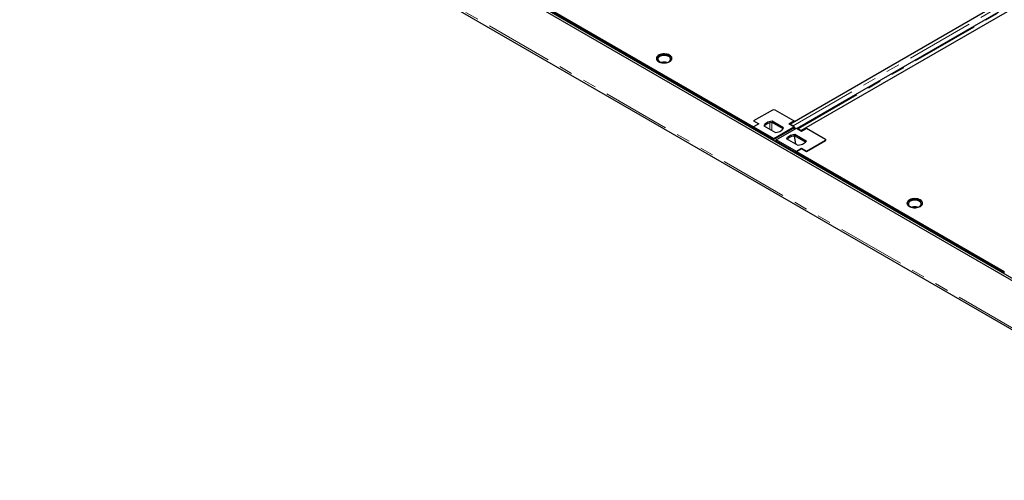
# Model space of a CAD drawing. Units: millimetres. Extents: x 0 to 420, y 0 to 297.
# Drawn here: x 212 to 304, y 89 to 132 of the extents above; entities that cross this region are included whole.
import ezdxf

# ---------------------------------------------------------------- set-up
doc = ezdxf.new("R2010")
doc.units = ezdxf.units.MM
doc.linetypes.add('PHANTOM', pattern=[12.7, 6.35, -1.27, 1.27, -1.27, 1.27, -1.27])

msp = doc.modelspace()

# ---------------------------------------------------------------- linework, layer by layer
at = {"color": 7, "linetype": 'Continuous', "lineweight": 25}
for p, q in [((329.3082, 93.65754), (211.92847, 161.41942)), ((329.11963, 93.54869), (211.73991, 161.31056)), ((211.85039, 156.65706), (329.11963, 88.95896)), ((331.86592, 149.24124), (284.51913, 121.90853)), ((332.31933, 149.05123), (284.94319, 121.70157)), ((283.87067, 122.3207), (306.38023, 135.3152)), ((261.01606, 133.2992), (280.48507, 122.05998)), ((261.01606, 133.1893), (280.48507, 121.95008)), ((282.25293, 123.62498), (280.48517, 122.60447)), ((284.2564, 122.60447), (282.48864, 123.62498)), ((280.48507, 122.05998), (280.48517, 122.06004)), ((280.48507, 121.95008), (280.48507, 122.05998)), ((280.48517, 122.60447), (280.95657, 122.33234)), ((280.48517, 122.60447), (280.48517, 122.60431)), ((280.48517, 122.60431), (280.95644, 122.33226)), ((280.95657, 122.33234), (280.48517, 122.0602)), ((280.48517, 122.0602), (282.37079, 120.97166)), ((280.48517, 122.0602), (280.48517, 121.94991)), ((280.48518, 121.9241), (282.32295, 120.86318)), ((280.50876, 121.82886), (280.57947, 121.86967)), ((280.57947, 121.86967), (282.32295, 120.86318)), ((281.45206, 122.15515), (282.53526, 121.52983)), ((283.28951, 121.96525), (282.20631, 122.59057)), ((282.20631, 122.59057), (282.20631, 122.45448)), ((283.23695, 121.8595), (282.20631, 122.45448)), ((282.29265, 120.84568), (284.20183, 121.94784)), ((282.37079, 120.97166), (284.2564, 122.0602)), ((282.60649, 120.83559), (284.49211, 121.92413)), ((283.785, 122.33234), (284.2564, 122.60447)), ((284.2564, 122.0602), (283.785, 122.33234)), ((284.1741, 122.14554), (283.87067, 122.3207)), ((283.87067, 122.3207), (283.87067, 122.28288)), ((284.31261, 121.86133), (284.20183, 121.94784)), ((284.2425, 121.91608), (284.2564, 121.92411)), ((284.24999, 121.92041), (284.25666, 121.90502)), ((284.2564, 122.60447), (284.2564, 122.54338)), ((284.30918, 122.57384), (284.2564, 122.60431)), ((284.2564, 122.0602), (284.2564, 121.92411)), ((284.31261, 121.86133), (284.35554, 121.84529)), ((284.49211, 121.92413), (284.96351, 121.652)), ((284.94319, 121.70157), (284.63977, 121.87673)), ((284.96351, 121.652), (285.43491, 121.92413)), ((285.43478, 121.92405), (285.38193, 121.95456)), ((285.43491, 121.92413), (287.20268, 120.90362)), ((282.28552, 120.80315), (282.29265, 120.84568)), ((282.40871, 120.75505), (282.29265, 120.84568)), ((282.37079, 120.97166), (282.37079, 120.89079)), ((284.49211, 119.74704), (282.60649, 120.83559)), ((282.60649, 120.71692), (282.60649, 120.83559)), ((284.65658, 120.30522), (283.57338, 120.93054)), ((284.43669, 120.43216), (284.32555, 121.22965)), ((284.32763, 121.36596), (285.41083, 120.74064)), ((284.32763, 121.22987), (284.32763, 121.36596)), ((284.32763, 121.22987), (285.35827, 120.63489)), ((284.94319, 121.70157), (284.94319, 121.66373)), ((287.2515, 120.83543), (287.2515, 120.83559)), ((282.39822, 120.76113), (282.40174, 120.73607)), ((282.39822, 120.76113), (282.51428, 120.71776)), ((282.40519, 120.73407), (282.40871, 120.75505)), ((282.60649, 120.77099), (282.51428, 120.71776)), ((282.51428, 120.71776), (282.5214, 120.66698)), ((282.6065, 120.69949), (284.39784, 119.66537)), ((284.47766, 119.61929), (282.60915, 120.69796)), ((284.49201, 119.74683), (284.96351, 120.01902)), ((284.96351, 120.01918), (284.49211, 119.74704)), ((285.43491, 119.74704), (284.96351, 120.01918)), ((284.96351, 120.01902), (284.96351, 120.01918)), ((284.96351, 120.01902), (285.43491, 119.74689)), ((287.20268, 120.76755), (285.43491, 119.74704)), ((285.43491, 119.74689), (287.20268, 120.7674)), ((284.32714, 119.62455), (284.39784, 119.66537)), ((284.39784, 119.66537), (284.39784, 119.58374)), ((284.49201, 119.74683), (303.96101, 108.50761)), ((284.49201, 119.63693), (284.49201, 119.74683)), ((284.49201, 119.63693), (303.96101, 108.39771)), ((284.49211, 119.74689), (284.49211, 119.74704)), ((284.49211, 119.63673), (284.49211, 119.63687)), ((285.43491, 119.74689), (285.43491, 119.74704)), ((303.96101, 108.50761), (303.96111, 108.50767)), ((303.96101, 108.39771), (303.96101, 108.50761))]:
    msp.add_line(p, q, dxfattribs=at)
at = {"color": 8, "linetype": 'PHANTOM', "lineweight": 18}
for p, q in [((211.73991, 156.90124), (329.11963, 89.13937)), ((284.1741, 122.14554), (331.55023, 149.49522)), ((284.63977, 121.87673), (332.01591, 149.22639)), ((282.00275, 121.83724), (282.00275, 122.41925)), ((282.19132, 121.72839), (282.19132, 122.45286)), ((284.1741, 122.14554), (284.1741, 122.10771)), ((284.63977, 121.87673), (284.63977, 121.83889)), ((287.20268, 120.7674), (287.20268, 120.76755))]:
    msp.add_line(p, q, dxfattribs=at)
at = {"color": 7, "linetype": 'Continuous', "lineweight": 25, "flags": 128}
for points in [[(272.6218, 128.16114), (272.70606, 128.2194), (272.77094, 128.28541), (272.81436, 128.35705), (272.83493, 128.43201), (272.83198, 128.50789), (272.80561, 128.58224), (272.75666, 128.65268), (272.68672, 128.71695), (272.59802, 128.77297), (272.49342, 128.81894), (272.37627, 128.8534), (272.25036, 128.87523), (272.11971, 128.88373), (271.98854, 128.87862), (271.86105, 128.86008), (271.74135, 128.82869), (271.63328, 128.78547), (271.54032, 128.7318), (271.46545, 128.66941), (271.41108, 128.60031), (271.37895, 128.52671), (271.37011, 128.45099), (271.38483, 128.37557), (271.42264, 128.30288), (271.48233, 128.23525), (271.56197, 128.17487), (271.65901, 128.12366), (271.77033, 128.08329), (271.89235, 128.05503), (272.02115, 128.03981), (272.15259, 128.0381), (272.28244, 128.04998), (272.40654, 128.07504), (272.52088, 128.1125), (272.6218, 128.16114)], [(271.67899, 128.64063), (271.60227, 128.58631), (271.54607, 128.52419), (271.51267, 128.45682), (271.50345, 128.38693), (271.51879, 128.31741), (271.55805, 128.25109), (271.61964, 128.1907), (271.70103, 128.13869), (271.79888, 128.09721), (271.90919, 128.06795), (272.02745, 128.05211), (272.14882, 128.05034), (272.26832, 128.0627), (272.38106, 128.0887), (272.48242, 128.12726), (272.56827, 128.17682), (272.63507, 128.23534), (272.68011, 128.30042), (272.70153, 128.36941), (272.69845, 128.43947), (272.67101, 128.50774), (272.62032, 128.57142), (272.54847, 128.62791), (272.45838, 128.67489), (272.35376, 128.71045), (272.23889, 128.73312), (272.11846, 128.74197), (271.99741, 128.73665), (271.88069, 128.71737), (271.77308, 128.68492), (271.67899, 128.64063)], [(272.83444, 128.42809), (272.82169, 128.48063), (272.78388, 128.55332), (272.72419, 128.62094), (272.64454, 128.68133), (272.5475, 128.73253), (272.43618, 128.77291), (272.31416, 128.80117), (272.18536, 128.81639), (272.05393, 128.81809), (271.92407, 128.80622), (271.79998, 128.78115), (271.68564, 128.7437), (271.58471, 128.69506)], [(280.43082, 121.87385), (280.46161, 121.92053), (280.48517, 121.94988)], [(282.20631, 122.59057), (282.06904, 122.57007), (281.93874, 122.5378), (281.8184, 122.4945), (281.71082, 122.44119), (281.61847, 122.37908), (281.54347, 122.30962), (281.48757, 122.23439), (281.45206, 122.15515)], [(282.20631, 122.45448), (282.06904, 122.43398), (281.93874, 122.40171), (281.8184, 122.35841), (281.71082, 122.3051), (281.61847, 122.24299), (281.54347, 122.17353), (281.50462, 122.12481)], [(282.53526, 121.52983), (282.67253, 121.55033), (282.80284, 121.5826), (282.92317, 121.62589), (283.03075, 121.67921), (283.12311, 121.74132), (283.1981, 121.81078), (283.254, 121.88601), (283.28951, 121.96525)], [(283.57338, 120.93054), (283.6089, 121.00978), (283.66479, 121.085), (283.73979, 121.15447), (283.83214, 121.21658), (283.93972, 121.26989), (284.06006, 121.31318), (284.19036, 121.34545), (284.32763, 121.36596)], [(283.62594, 120.9002), (283.66479, 120.94891), (283.73979, 121.01838), (283.83214, 121.08049), (283.93972, 121.1338), (284.06006, 121.17709), (284.19036, 121.20936), (284.32763, 121.22987)], [(285.41083, 120.74064), (285.37532, 120.66139), (285.31942, 120.58617), (285.24443, 120.5167), (285.15207, 120.4546), (285.04449, 120.40128), (284.92415, 120.35799), (284.79385, 120.32572), (284.65658, 120.30522)], [(284.49219, 119.63682), (284.46855, 119.60738), (284.43776, 119.56069)], [(296.09775, 114.60876), (296.18201, 114.66703), (296.24689, 114.73304), (296.29031, 114.80467), (296.31088, 114.87964), (296.30793, 114.95551), (296.28155, 115.02987), (296.23261, 115.10031), (296.16266, 115.16457), (296.07396, 115.22059), (295.96936, 115.26657), (295.85222, 115.30103), (295.7263, 115.32285), (295.59566, 115.33135), (295.46449, 115.32625), (295.337, 115.3077), (295.2173, 115.27631), (295.10923, 115.23309), (295.01626, 115.17942), (294.94139, 115.11704), (294.88702, 115.04793), (294.8549, 114.97434), (294.84606, 114.89861), (294.86078, 114.82319), (294.89859, 114.7505), (294.95827, 114.68288), (295.03792, 114.6225), (295.13496, 114.57129), (295.24628, 114.53091), (295.3683, 114.50265), (295.4971, 114.48743), (295.62853, 114.48573), (295.75839, 114.4976), (295.88248, 114.52267), (295.99683, 114.56012), (296.09775, 114.60876)], [(295.15494, 115.08826), (295.07822, 115.03394), (295.02201, 114.97182), (294.98861, 114.90444), (294.9794, 114.83456), (294.99473, 114.76504), (295.034, 114.69872), (295.09559, 114.63832), (295.17697, 114.58632), (295.27483, 114.54484), (295.38514, 114.51558), (295.5034, 114.49974), (295.62476, 114.49796), (295.74426, 114.51033), (295.857, 114.53632), (295.95837, 114.57489), (296.04421, 114.62445), (296.11102, 114.68296), (296.15605, 114.74805), (296.17747, 114.81703), (296.1744, 114.88709), (296.14695, 114.95536), (296.09627, 115.01905), (296.02441, 115.07554), (295.93433, 115.12252), (295.82971, 115.15807), (295.71483, 115.18074), (295.5944, 115.18959), (295.47335, 115.18427), (295.35663, 115.16499), (295.24903, 115.13254), (295.15494, 115.08826)], [(296.31039, 114.87572), (296.29763, 114.92825), (296.25982, 115.00094), (296.20013, 115.06857), (296.12049, 115.12895), (296.02345, 115.18016), (295.91213, 115.22054), (295.79011, 115.24879), (295.66131, 115.26402), (295.52987, 115.26572), (295.40002, 115.25385), (295.27593, 115.22878), (295.16158, 115.19132), (295.06066, 115.14268)], [(303.90677, 108.32148), (303.93756, 108.36816), (303.96111, 108.39751)]]:
    msp.add_lwpolyline(points, dxfattribs=at)
at = {"color": 7, "linetype": 'Continuous', "lineweight": 25}
for centre, radius, start, end in [((271.75114, 128.34433), 0.38822, 115.3855599, 167.5376299), ((272.10326, 127.20315), 0.91975, 73.3717303, 106.6282697), ((272.10326, 127.27223), 0.79218, 81.5800291, 98.4199709), ((282.37079, 123.39753), 0.25617, 62.6096722, 117.3903278), ((282.37079, 123.39737), 0.25617, 62.6096722, 117.3903278), ((280.69181, 121.72305), 0.20509, 129.8030368, 146.7406964), ((284.54444, 121.73138), 0.17383, 56.7406614, 95.9214738), ((287.17686, 120.83559), 0.07277, 290.7834208, 69.2165792), ((287.17686, 120.83543), 0.07277, 290.7834208, 69.2165792), ((295.22709, 114.79195), 0.38822, 115.3855599, 167.53763), ((295.5792, 113.65077), 0.91975, 73.3717303, 106.6282697), ((295.5792, 113.71985), 0.79218, 81.5800294, 98.4199706)]:
    msp.add_arc(centre, radius, start, end, dxfattribs=at)
msp.add_open_spline([(284.1741, 122.14554), (284.18952, 122.1355), (284.22038, 122.11544), (284.26445, 122.07205), (284.30431, 122.02135), (284.33772, 121.96475), (284.36272, 121.90877), (284.37177, 121.873), (284.37581, 121.857)], degree=3, knots=[0, 0, 0, 0, 0.17213117, 0.34426233, 0.5163935, 0.68852466, 0.86065583, 1, 1, 1, 1], dxfattribs=at)

doc.saveas('drawing.dxf')
